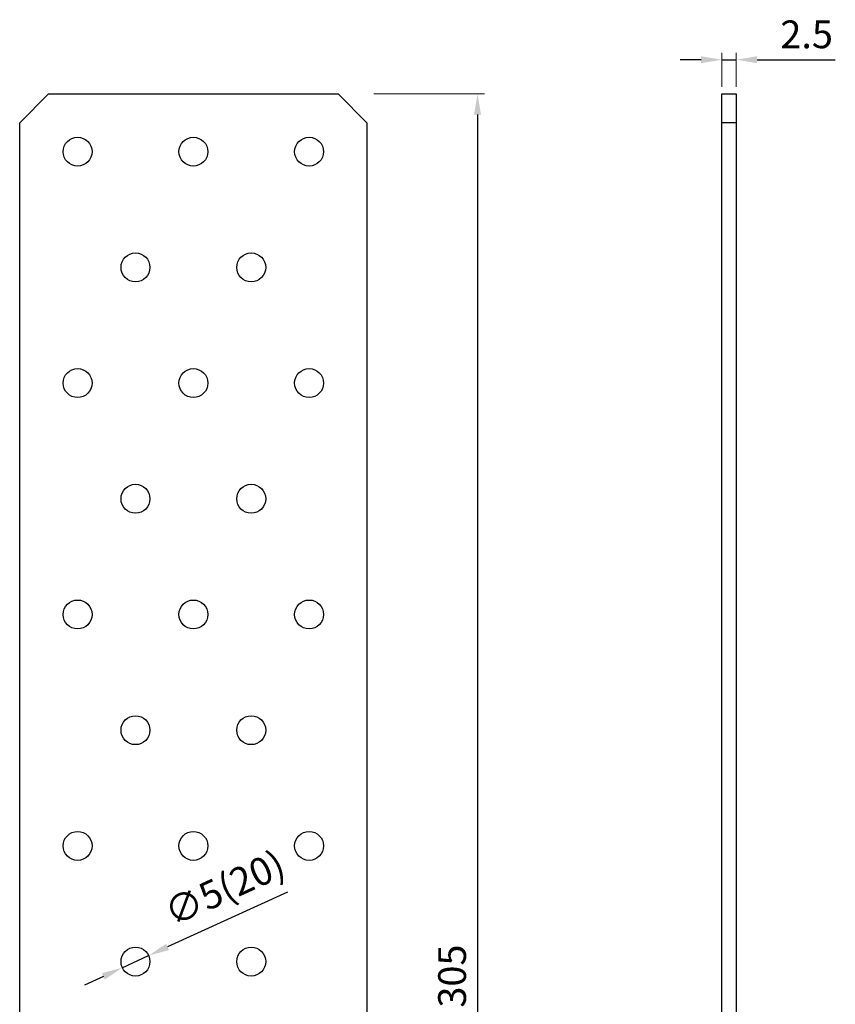
# Model space of a CAD drawing. Units: millimetres. Extents: x 117460 to 120324, y -13058 to -12120.
# Drawn here: x 117945 to 118086, y -12518 to -12348 of the extents above; entities that cross this region are included whole.
import ezdxf

# ---------------------------------------------------------------- set-up
doc = ezdxf.new("R2010")
doc.units = ezdxf.units.MM
doc.layers.add('_RB_dimension', color=142, linetype='Continuous')
doc.layers.add('_RB_product', color=7, linetype='Continuous')
doc.styles.add('narrow', font='ARIALN.TTF')
doc.dimstyles.new('WKRD', dxfattribs={"dimscale": 1.2, "dimtxt": 4, "dimasz": 3, "dimexe": 1, "dimexo": 1, "dimgap": 1.1, "dimtad": 1, "dimdsep": 46, "dimtxsty": 'narrow', "dimcen": 0, "dimclrd": 256, "dimclre": 256, "dimclrt": 256, "dimazin": 2, "dimtp": 0.1, "dimtm": 0.1, "dimtfac": 0.71, "dimtmove": 0, "dimatfit": 3, "dimfxl": 1, "dimlwd": -1, "dimlwe": 18, "dimarcsym": 0})

# ---------------------------------------------------------------- blocks, each defined once
blk = doc.blocks.new('*D19')
at = {"layer": '_RB_dimension', "lineweight": 18}
for p, q in [((118066.81, -12359.26), (118066.81, -12353.37)), ((118069.31, -12359.26), (118069.31, -12353.37))]:
    blk.add_line(p, q, dxfattribs=at)
at = {"layer": '_RB_dimension'}
for p, q in [((118063.21, -12354.57), (118059.61, -12354.57)), ((118066.81, -12354.57), (118069.31, -12354.57)), ((118072.91, -12354.57), (118086.41, -12354.57))]:
    blk.add_line(p, q, dxfattribs=at)
for points in [[(118063.21, -12353.97), (118063.21, -12355.17), (118066.81, -12354.57)], [(118072.91, -12353.97), (118072.91, -12355.17), (118069.31, -12354.57)]]:
    blk.add_solid(points, dxfattribs=at)
at = {"layer": 'Defpoints', "color": 0}
for p in [(118069.31, -12354.57), (118066.81, -12360.46), (118069.31, -12360.46)]:
    blk.add_point(p, dxfattribs=at)
at = {"layer": '_RB_dimension', "insert": (118081.46, -12350.8), "char_height": 4.8, "attachment_point": 5, "style": 'narrow'}
blk.add_mtext('2.5', dxfattribs=at)
blk = doc.blocks.new('*D20')
at = {"layer": '_RB_dimension', "lineweight": 18}
for p, q in [((118006.69, -12360.46), (118025.79, -12360.46)), ((118006.69, -12665.46), (118025.79, -12665.46))]:
    blk.add_line(p, q, dxfattribs=at)
at = {"layer": '_RB_dimension'}
blk.add_line((118024.59, -12364.06), (118024.59, -12661.86), dxfattribs=at)
for points in [[(118023.99, -12364.06), (118025.19, -12364.06), (118024.59, -12360.46)], [(118023.99, -12661.86), (118025.19, -12661.86), (118024.59, -12665.46)]]:
    blk.add_solid(points, dxfattribs=at)
at = {"layer": 'Defpoints', "color": 0}
for p in [(118005.49, -12360.46), (118005.49, -12665.46), (118024.59, -12665.46)]:
    blk.add_point(p, dxfattribs=at)
at = {"layer": '_RB_dimension', "insert": (118020.82, -12512.96), "char_height": 4.8, "attachment_point": 5, "rotation": 90, "style": 'narrow'}
blk.add_mtext('305', dxfattribs=at)
blk = doc.blocks.new('*D8')
at = {"layer": '_RB_dimension'}
for p, q in [((117991.75, -12498.43), (117971.03, -12507.92)), ((117963.21, -12511.51), (117967.76, -12509.42)), ((117959.94, -12513.01), (117956.67, -12514.51))]:
    blk.add_line(p, q, dxfattribs=at)
for points in [[(117970.78, -12507.38), (117971.28, -12508.47), (117967.76, -12509.42)], [(117959.69, -12512.46), (117960.19, -12513.55), (117963.21, -12511.51)]]:
    blk.add_solid(points, dxfattribs=at)
at = {"layer": 'Defpoints', "color": 0}
for p in [(117967.76, -12509.42), (117963.21, -12511.51)]:
    blk.add_point(p, dxfattribs=at)
at = {"layer": '_RB_dimension', "insert": (117981.14, -12498.32), "char_height": 4.8, "attachment_point": 5, "rotation": 24.6216, "style": 'narrow'}
blk.add_mtext('∅5(20)', dxfattribs=at)
blk = doc.blocks.new('WKRD60_front')
at = {"layer": '_RB_product'}
blk.add_lwpolyline([(117950.49, -12360.46), (118000.49, -12360.46), (118005.49, -12365.46), (118005.49, -12665.46), (117945.49, -12665.46), (117945.49, -12365.46)], close=True, dxfattribs=at)
for centre in [(117955.49, -12370.46), (117975.49, -12370.46), (117995.49, -12370.46), (117965.49, -12390.46), (117985.49, -12390.46), (117955.49, -12410.46), (117975.49, -12410.46), (117995.49, -12410.46), (117965.49, -12430.46), (117985.49, -12430.46), (117955.49, -12450.46), (117975.49, -12450.46), (117995.49, -12450.46), (117965.49, -12470.46), (117985.49, -12470.46), (117955.49, -12490.46), (117975.49, -12490.46), (117995.49, -12490.46), (117965.49, -12510.46), (117985.49, -12510.46)]:
    blk.add_circle(centre, 2.5, dxfattribs=at)
blk = doc.blocks.new('WKRD60_lat')
at = {"layer": '_RB_product'}
blk.add_lwpolyline([(118069.31, -12665.46), (118066.81, -12665.46), (118066.81, -12360.46), (118069.31, -12360.46)], close=True, dxfattribs=at)
blk.add_lwpolyline([(118069.31, -12365.46), (118066.81, -12365.46)], dxfattribs=at)

msp = doc.modelspace()

# ---------------------------------------------------------------- block references
at = {"layer": '_RB_product'}
for name in ['WKRD60_front', 'WKRD60_lat']:
    msp.add_blockref(name, (0, 0), dxfattribs=at)

# ---------------------------------------------------------------- dimensions: what is measured, and where the dimension line sits
at = {"layer": '_RB_dimension'}
dim = msp.add_linear_dim(base=(118069.308, -12354.568), p1=(118066.808, -12360.464), p2=(118069.308, -12360.464), dimstyle='WKRD', dxfattribs=at)
dim.commit()
dim.dimension.update_dxf_attribs({"geometry": '*D19', "text_midpoint": (118081.46, -12350.797)})
dim = msp.add_linear_dim(base=(118024.588, -12665.464), p1=(118005.486, -12360.464), p2=(118005.486, -12665.464), angle=90, dimstyle='WKRD', dxfattribs=at)
dim.commit()
dim.dimension.update_dxf_attribs({"geometry": '*D20', "text_midpoint": (118020.817, -12512.964)})
dim = msp.add_diameter_dim_2p(p1=(117963.213, -12511.505), p2=(117967.759, -12509.422), text='<>(20)', dimstyle='WKRD', dxfattribs=at)
dim.commit()
dim.dimension.update_dxf_attribs({"geometry": '*D8', "text_midpoint": (117981.145, -12498.322)})

doc.saveas('drawing.dxf')
